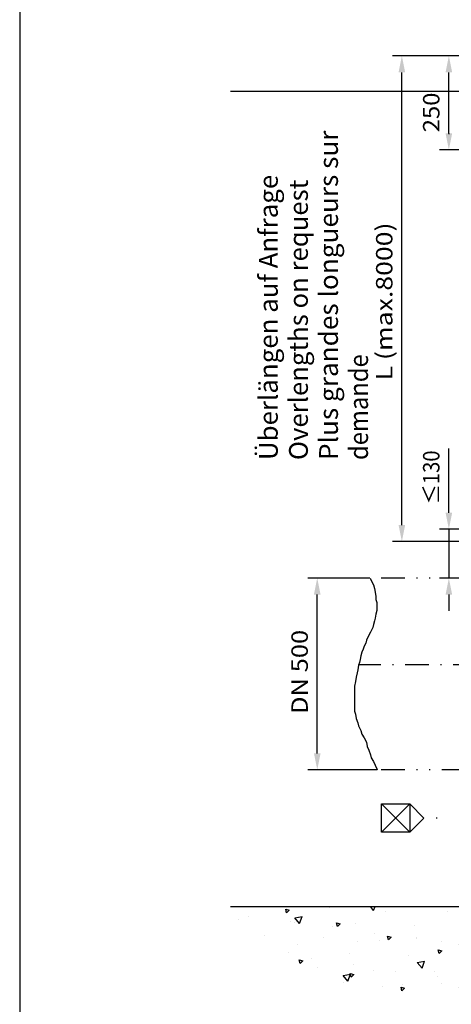
# Model space of a CAD drawing. Extents: x 0 to 210, y 0 to 297.
# Drawn here: x 0 to 46, y 53 to 158 of the extents above; entities that cross this region are included whole.
import ezdxf
from ezdxf.enums import TextEntityAlignment as Align

# ---------------------------------------------------------------- set-up
doc = ezdxf.new("R2010")
doc.units = 0
doc.header["$LTSCALE"] = 5
for name, pattern in [('AUSGEZOGEN', [0]), ('DASHDOT', [1, 0.5, -0.25, 0, -0.25]), ('DIVIDE', [1.25, 0.5, -0.25, 0, -0.25, 0, -0.25]), ('DOTX2', [0.5, 0, -0.5])]:
    doc.linetypes.add(name, pattern=pattern)
doc.layers.get('0').update_dxf_attribs({"linetype": 'CONTINUOUS'})
for name, color, linetype in [('BEMASSUNG', 7, 'CONTINUOUS'), ('KONSTRUKTIONSLINIEN', 7, 'CONTINUOUS'), ('MITTELLINIE', 7, 'CONTINUOUS'), ('SCHRAFFUR', 7, 'CONTINUOUS'), ('TEXT', 7, 'CONTINUOUS'), ('ZEICHNUNGSRAHMEN', 7, 'CONTINUOUS')]:
    doc.layers.add(name, color=color, linetype=linetype)
doc.styles.add('ARIAL', font='arial.ttf')
doc.dimstyles.new('ISO-25', dxfattribs={"dimtxt": 2.5, "dimasz": 2.5, "dimexe": 1.25, "dimexo": 0.625, "dimtad": 1, "dimtxsty": 'STANDARD', "dimcen": 2.5, "dimazin": 3, "dimtfac": 1, "dimtmove": 0, "dimatfit": 3})

# ---------------------------------------------------------------- blocks, each defined once
blk = doc.blocks.new('PLANUNGSHILFE_DE_EN_FR_NNN')
at = {"layer": 'ZEICHNUNGSRAHMEN', "color": 96, "linetype": 'AUSGEZOGEN'}
blk.add_line((0, 297), (0, 0), dxfattribs=at)
blk = doc.blocks.new('*D27')
at = {"layer": 'BEMASSUNG', "linetype": 'AUSGEZOGEN'}
for points in [[(45.65, 103.49), (46, 105.24), (45.3, 105.24)], [(45.65, 98.29), (45.3, 96.54), (46, 96.54)]]:
    blk.add_hatch(color=6, dxfattribs=at).paths.add_polyline_path(points, flags=0)
at = {"layer": 'BEMASSUNG', "color": 6, "linetype": 'AUSGEZOGEN'}
for p, q in [((45.65, 105.24), (45.65, 112.07)), ((45.65, 105.24), (45.65, 106.99)), ((50.18, 103.49), (44.65, 103.49)), ((45.65, 103.49), (45.65, 98.29)), ((48.56, 98.29), (44.65, 98.29)), ((45.65, 96.54), (45.65, 94.79))]:
    blk.add_line(p, q, dxfattribs=at)
at = {"layer": 'BEMASSUNG', "color": 6, "linetype": 'AUSGEZOGEN', "style": 'ARIAL', "width": 1.060116}
blk.add_text('≤130', height=1.75, rotation=90, dxfattribs=at).set_placement((44.65, 106.13), (44.65, 111.87), align=Align.FIT)
blk = doc.blocks.new('*D28')
at = {"layer": 'BEMASSUNG', "linetype": 'AUSGEZOGEN'}
for points in [[(40.65, 153.84), (40.3, 152.09), (41, 152.09)], [(40.65, 102.17), (41, 103.92), (40.3, 103.92)]]:
    blk.add_hatch(color=6, dxfattribs=at).paths.add_polyline_path(points, flags=0)
at = {"layer": 'BEMASSUNG', "color": 6, "linetype": 'AUSGEZOGEN'}
for p, q in [((61.38, 153.84), (39.65, 153.84)), ((40.65, 103.92), (40.65, 152.09)), ((61.43, 102.17), (39.65, 102.17))]:
    blk.add_line(p, q, dxfattribs=at)
at = {"layer": 'BEMASSUNG', "color": 6, "linetype": 'AUSGEZOGEN', "style": 'ARIAL', "width": 1.168152}
blk.add_text('L (max.8000)', height=1.75, rotation=90, dxfattribs=at).set_placement((39.65, 119.31), (39.65, 136.12), align=Align.FIT)
blk = doc.blocks.new('*D29')
at = {"layer": 'BEMASSUNG', "linetype": 'AUSGEZOGEN'}
for points in [[(31.65, 98.29), (31.3, 96.54), (32, 96.54)], [(31.65, 77.89), (32, 79.64), (31.3, 79.64)]]:
    blk.add_hatch(color=6, dxfattribs=at).paths.add_polyline_path(points, flags=0)
at = {"layer": 'BEMASSUNG', "color": 6, "linetype": 'AUSGEZOGEN'}
for p, q in [((37.26, 98.29), (30.65, 98.29)), ((31.65, 79.64), (31.65, 96.54)), ((38.04, 77.89), (30.65, 77.89))]:
    blk.add_line(p, q, dxfattribs=at)
at = {"layer": 'BEMASSUNG', "color": 6, "linetype": 'AUSGEZOGEN', "style": 'ARIAL', "width": 1.080787}
blk.add_text('DN 500', height=1.75, rotation=90, dxfattribs=at).set_placement((30.65, 83.83), (30.65, 92.78), align=Align.FIT)
blk = doc.blocks.new('*D42')
at = {"layer": 'BEMASSUNG', "linetype": 'AUSGEZOGEN'}
for points in [[(45.65, 153.84), (45.3, 152.09), (46, 152.09)], [(45.65, 143.84), (46, 145.59), (45.3, 145.59)]]:
    blk.add_hatch(color=6, dxfattribs=at).paths.add_polyline_path(points, flags=0)
at = {"layer": 'BEMASSUNG', "color": 6, "linetype": 'AUSGEZOGEN'}
for p, q in [((61.38, 153.84), (44.65, 153.84)), ((45.65, 145.59), (45.65, 152.09)), ((45.65, 145.59), (45.65, 145.52)), ((50.38, 143.84), (44.65, 143.84))]:
    blk.add_line(p, q, dxfattribs=at)
at = {"layer": 'BEMASSUNG', "color": 6, "linetype": 'AUSGEZOGEN', "style": 'ARIAL', "width": 1.035837}
blk.add_text('250', height=1.75, rotation=90, dxfattribs=at).set_placement((44.65, 145.72), (44.65, 149.94), align=Align.FIT)
blk = doc.blocks.new('RZP50_3_PL24_SAR_SCHNITT_N')
at = {"layer": 'MITTELLINIE', "color": 56, "linetype": 'DASHDOT'}
blk.add_line((109.81, 89.06), (36.06, 89.06), dxfattribs=at)
blk = doc.blocks.new('SPRACHE_NNN055')
at = {"layer": 'ZEICHNUNGSRAHMEN', "color": 96, "linetype": 'AUSGEZOGEN', "style": 'ARIAL'}
for s, width, p, p2 in [('Plus grandes longueurs sur', 1.031489, (33.85, 110.85), (33.85, 145.9)), ('demande', 0.966661, (37.05, 110.85), (37.05, 122.1))]:
    blk.add_text(s, height=2, rotation=90, dxfattribs=dict(at, width=width)).set_placement(p, p2, align=Align.FIT)
blk = doc.blocks.new('PLH090_NNN00')
at = {"layer": 'SCHRAFFUR', "linetype": 'AUSGEZOGEN'}
h = blk.add_hatch(dxfattribs=at)
h.set_pattern_fill('MegaCAD_A-BET2', color=96, scale=0.8, style=0)
h.set_pattern_definition([(70, (0, 0), (-5.1423, 6.12836), [0.8, -7.2]), (130, (0, 0), (-7.87846, -1.3892), [0.8, -7.2]), (10, (-0.514, 0.613), (2.73616, 7.51754), [0.8, -7.2]), (45, (0, 0), (-1.44939, 5.40918), [0.4, -5.2]), (105, (0, 0), (-5.40918, 1.44939), [0.4, -5.2]), (-15, (-0.1035, 0.3864), (3.9598, 3.9598), [0.4, -5.2]), (119, (4, 0), (-6.28652, -0.37475), [0, -5.84, 0, -5.52, 0, -6.16]), (57, (0, 2.4), (-2.24536, 4.03366), [0, -4.08, 0, -3.92, 0, -4.24]), (23, (1.6, 4), (0.6622, 3.14908), [0, -3.76, 0, -3.44, 0, -4.08])])
h.paths.add_polyline_path([(86.84535, 63.33537), (85.47713, 60.68908), (85.41892, 60.57993), (85.3025, 60.52536), (85.3025, 60.47079), (85.18608, 60.36164), (85.06966, 60.30707), (84.89503, 60.19793), (84.31293, 60.14336), (84.08009, 60.03421), (83.49798, 59.81592), (82.79946, 59.65221), (82.56662, 59.48849), (81.98452, 59.32477), (81.40241, 59.16106), (81.16957, 58.99734), (80.93673, 58.83363), (80.70389, 58.66991), (80.47105, 58.50619), (80.29642, 58.34248), (80.06358, 58.17876), (79.83074, 58.06962), (79.65611, 57.96047), (79.48148, 57.85133), (79.30685, 57.68761), (79.13221, 57.52389), (78.89937, 57.36018), (78.66653, 57.25103), (78.43369, 57.08732), (77.85159, 56.97817), (77.67696, 56.81446), (77.44412, 56.70531), (77.26949, 56.5416), (77.03665, 56.37788), (76.80381, 56.21416), (76.2217, 56.05045), (75.6396, 55.88673), (75.40676, 55.72302), (74.82466, 55.5593), (74.59182, 55.45015), (74.00971, 55.28644), (73.42761, 55.12272), (73.19477, 55.01358), (72.96193, 54.90443), (72.7873, 54.79529), (72.61267, 54.68615), (72.37983, 54.52243), (71.79772, 54.35871), (71.56488, 54.24957), (70.98278, 54.14042), (70.40068, 54.08585), (69.81858, 54.03128), (69.12005, 53.92214), (68.53795, 53.92214), (67.95585, 53.92214), (67.72301, 53.92214), (67.54838, 53.86756), (67.37375, 53.86756), (67.14091, 53.81299), (66.96627, 53.81299), (66.73343, 53.81299), (66.15133, 53.75842), (65.33639, 53.75842), (64.40502, 53.75842), (63.7065, 53.81299), (62.89156, 53.81299), (62.19303, 53.81299), (61.49451, 53.81299), (60.91241, 53.81299), (60.73778, 53.81299), (60.62136, 53.81299), (60.56315, 53.75842), (60.38852, 53.70385), (60.15568, 53.70385), (59.92284, 53.70385), (59.34073, 53.70385), (58.75863, 53.70385), (58.52579, 53.70385), (57.82727, 53.70385), (57.12874, 53.70385), (56.19738, 53.70385), (55.38244, 53.64928), (54.56749, 53.64928), (53.86897, 53.64928), (52.93761, 53.5947), (52.3555, 53.5947), (51.7734, 53.5947), (51.1913, 53.54013), (50.6092, 53.48556), (50.02709, 53.37642), (49.32857, 53.37642), (48.63005, 53.37642), (47.93153, 53.32184), (47.233, 53.32184), (46.53448, 53.32184), (45.83596, 53.32184), (45.13743, 53.32184), (44.43891, 53.32184), (43.74039, 53.37642), (43.15829, 53.37642), (42.34334, 53.43099), (41.76124, 53.48556), (40.9463, 53.48556), (40.36419, 53.48556), (39.66567, 53.54013), (39.08357, 53.5947), (38.50147, 53.64928), (37.91936, 53.70385), (37.68652, 53.75842), (37.10442, 53.81299), (36.87158, 53.92214), (36.63874, 53.97671), (36.46411, 54.03128), (35.88201, 54.08585), (35.2999, 54.195), (34.7178, 54.24957), (34.1357, 54.41329), (33.43718, 54.52243), (32.85507, 54.68615), (32.15655, 54.79529), (31.57445, 54.95901), (30.99235, 55.12272), (30.41024, 55.23187), (29.82814, 55.45015), (29.12962, 55.61387), (28.89678, 55.77759), (28.66394, 55.99588), (28.48931, 56.10502), (28.37289, 56.26874), (28.25646, 56.37788), (28.19825, 56.43245), (28.19825, 56.5416), (28.19825, 56.65074), (28.19825, 56.70531), (28.19825, 56.75989), (28.14004, 56.86903), (28.14004, 56.97817), (28.08183, 57.08732), (28.02362, 57.14189), (28.02362, 57.19646), (27.96541, 57.30561), (27.9072, 57.41475), (27.84899, 57.52389), (27.73257, 57.63304), (27.55794, 57.79676), (27.3251, 57.96047), (27.09226, 58.17876), (26.85942, 58.34248), (26.62658, 58.50619), (26.39374, 58.66991), (26.1609, 58.83363), (25.92806, 58.99734), (25.69521, 59.16106), (25.46237, 59.32477), (25.22953, 59.48849), (24.99669, 59.59763), (24.82206, 59.76135), (24.64743, 59.92507), (24.4728, 60.03421), (24.35638, 60.14336), (24.23996, 60.30707), (24.06533, 60.47079), (23.94891, 60.57993), (23.83249, 60.74365), (23.71607, 60.90736), (23.59965, 61.01651), (23.54144, 61.18023), (23.42502, 61.28937), (23.30859, 61.45309), (23.25038, 61.56223), (23.25038, 61.67137), (23.19217, 61.88966), (23.07575, 61.99881), (23.01754, 62.2171), (22.90112, 62.38081), (22.7847, 62.54453), (22.66828, 62.76282), (22.61007, 62.9811), (22.49365, 63.19939), (22.42113, 63.33537)], flags=0)
at = {"layer": 'KONSTRUKTIONSLINIEN', "color": 96, "linetype": 'AUSGEZOGEN'}
for p, q in [((61.3829, 150.04289), (22.42113, 150.04289)), ((22.42113, 63.33537), (86.84535, 63.33537))]:
    blk.add_line(p, q, dxfattribs=at)
at = {"layer": 'KONSTRUKTIONSLINIEN', "color": 96, "linetype": 'DIVIDE'}
for p, q in [((66.75848, 98.28925), (37.26324, 98.28925)), ((66.75848, 77.88925), (38.0409, 77.88925))]:
    blk.add_line(p, q, dxfattribs=at)
blk.add_lwpolyline([(37.26324, 98.27535), (37.30449, 98.2109), (37.47228, 97.8963), (37.64007, 97.5817), (37.72396, 97.18844), (37.80785, 96.79519), (37.89175, 96.32329), (37.89175, 96.00869), (37.97564, 95.69408), (37.97564, 95.22218), (37.97564, 94.82893), (37.89175, 94.43567), (37.80785, 94.04242), (37.72396, 93.72782), (37.64007, 93.33457), (37.55617, 93.01996), (37.30449, 92.54806), (37.05281, 92.07616), (36.88502, 91.68291), (36.80113, 91.3683), (36.63334, 91.0537), (36.54945, 90.7391), (36.38166, 90.4245), (36.29776, 90.03124), (36.21387, 89.63799), (36.12998, 89.32339), (36.04608, 89.00879), (35.96219, 88.53688), (35.87829, 88.22228), (35.7944, 87.75038), (35.71051, 87.27848), (35.62661, 86.80657), (35.62661, 86.49197), (35.62661, 86.09872), (35.62661, 85.70546), (35.62661, 85.31221), (35.62661, 84.99761), (35.62661, 84.60436), (35.62661, 84.13245), (35.71051, 83.81785), (35.7944, 83.34595), (35.96219, 82.87405), (36.04608, 82.55944), (36.29776, 82.08754), (36.38166, 81.69429), (36.63334, 81.30103), (36.88502, 80.82913), (36.96891, 80.35723), (37.1367, 79.96398), (37.30449, 79.49207), (37.38838, 79.17747), (37.64007, 78.78422), (37.80785, 78.39096), (37.97564, 77.99771), (38.0409, 77.87535)], dxfattribs=at)
at = {"layer": 'TEXT', "color": 96, "linetype": 'AUSGEZOGEN'}
for p, q in [((38.5012, 71.25818), (38.5012, 74.25818)), ((38.5012, 74.25818), (41.5012, 74.25818)), ((41.5012, 74.25818), (38.5012, 71.25818)), ((41.5012, 71.25818), (38.5012, 74.25818)), ((41.5012, 74.25818), (41.5012, 71.25818)), ((41.5012, 74.25818), (43.0012, 72.75818)), ((41.5012, 71.25818), (43.0012, 72.75818)), ((41.5012, 71.25818), (38.5012, 71.25818))]:
    blk.add_line(p, q, dxfattribs=at)
at = {"layer": 'TEXT', "color": 96, "linetype": 'DOTX2'}
blk.add_line((54.78893, 72.75818), (43.0012, 72.75818), dxfattribs=at)
for name in ['PLANUNGSHILFE_DE_EN_FR_NNN', 'RZP50_3_PL24_SAR_SCHNITT_N']:
    blk.add_blockref(name, (0, 0))
at = {"layer": 'TEXT', "color": 96, "linetype": 'AUSGEZOGEN', "style": 'ARIAL'}
for s, width, p, p2 in [('Überlängen auf Anfrage', 1.024023, (27.45037, 110.84501), (27.45037, 141.19501)), ('Overlengths on request', 1.028053, (30.65037, 110.84501), (30.65037, 140.67501))]:
    blk.add_text(s, height=2, rotation=90.0000025, dxfattribs=dict(at, width=width)).set_placement(p, p2, align=Align.FIT)
at = {"layer": 'BEMASSUNG', "color": 6, "linetype": 'AUSGEZOGEN'}
for base, p1, p2, angle, text, picture, middle in [((40.65037, 153.84289), (61.4255, 102.16925), (61.3829, 153.84289), 90, 'L (max.8000)', '*D28', (38.77537, 127.71696)), ((45.65037, 98.28925), (50.18413, 103.48925), (48.55714, 98.28925), 270, '≤130', '*D27', (43.77537, 109)), ((31.65037, 98.28925), (38.0409, 77.88925), (37.26324, 98.28925), 90, 'DN 500', '*D29', (29.77537, 88.30001))]:
    dim = blk.add_linear_dim(base=base, p1=p1, p2=p2, angle=angle, text=text, dimstyle='ISO-25', override={"dimtxt": 1.75, "dimasz": 1.75, "dimexe": 1.25, "dimgap": 0.25, "dimtad": 1, "dimjust": 0, "dimdec": 0, "dimlfac": 25, "dimzin": 8, "dimsah": 1, "dimclrd": 6, "dimclre": 6, "dimclrt": 6, "dimadec": 0}, dxfattribs=at)
    dim.commit()
    dim.dimension.update_dxf_attribs({"geometry": picture, "text_midpoint": middle, "dimtype": 160, "text_rotation": 90})
dim = blk.add_linear_dim(base=(45.65037, 153.84289), p1=(50.37681, 143.84289), p2=(61.3829, 153.84289), angle=90, dimstyle='ISO-25', override={"dimtxt": 1.75, "dimasz": 1.75, "dimexe": 1.25, "dimgap": 0.25, "dimtad": 1, "dimjust": 0, "dimdec": 0, "dimlfac": 25, "dimzin": 8, "dimpost": '<>', "dimsah": 1, "dimclrd": 6, "dimclre": 6, "dimclrt": 6, "dimadec": 0}, dxfattribs=at)
dim.commit()
dim.dimension.update_dxf_attribs({"geometry": '*D42', "text_midpoint": (43.77537, 147.83415), "dimtype": 160, "text_rotation": 90})

msp = doc.modelspace()

# ---------------------------------------------------------------- block references
for name in ['PLH090_NNN00', 'SPRACHE_NNN055']:
    msp.add_blockref(name, (0, 0))

doc.saveas('drawing.dxf')
